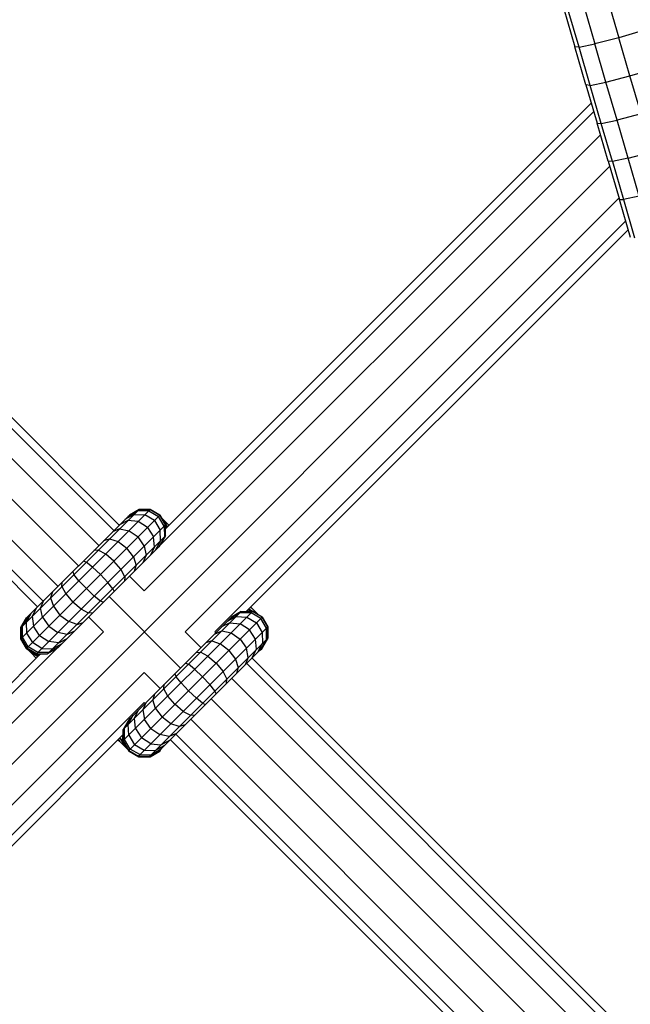
# Model space of a CAD drawing. Extents: x 2741 to 44749, y -53 to 30663.
# Drawn here: x 10410 to 10495, y 11406 to 11542 of the extents above; entities that cross this region are included whole.
import ezdxf

# ---------------------------------------------------------------- set-up
doc = ezdxf.new("R2010")
doc.units = 0
doc.header["$MEASUREMENT"] = 0
doc.layers.add('InterSystem - drawing', color=7, linetype='Continuous')

msp = doc.modelspace()

# ---------------------------------------------------------------- linework, layer by layer
at = {"layer": 'InterSystem - drawing', "linetype": 'Continuous'}
for p, q in [((10491.74, 11544.75), (10493.27, 11539.48)), ((10485.64, 11543.51), (10487.18, 11538.23)), ((10487.76, 11538.17), (10486.22, 11543.44)), ((10488.42, 11543.89), (10489.96, 11538.62)), ((10496.95, 11540.56), (10493.27, 11539.48)), ((10493.27, 11539.48), (10489.96, 11538.62)), ((10494.81, 11534.21), (10493.27, 11539.48)), ((10488.72, 11532.95), (10487.18, 11538.23)), ((10487.76, 11538.17), (10487.18, 11538.23)), ((10487.76, 11538.17), (10489.96, 11538.62)), ((10489.29, 11532.89), (10487.76, 11538.17)), ((10491.49, 11533.35), (10489.96, 11538.62)), ((10424.08, 11471.98), (10361.1, 11534.97)), ((10494.81, 11534.21), (10498.48, 11535.29)), ((10360.34, 11534.21), (10423.32, 11471.23)), ((10489.29, 11532.89), (10491.49, 11533.35)), ((10491.49, 11533.35), (10494.81, 11534.21)), ((10493.03, 11528.08), (10491.49, 11533.35)), ((10496.34, 11528.94), (10494.81, 11534.21)), ((10358.27, 11532.14), (10421.25, 11469.16)), ((10488.72, 11532.95), (10490.25, 11527.66)), ((10489.29, 11532.89), (10488.72, 11532.95)), ((10490.83, 11527.61), (10489.29, 11532.89)), ((10355.44, 11529.31), (10418.42, 11466.33)), ((10489.79, 11529.25), (10429.75, 11469.21)), ((10430.5, 11471.47), (10489.45, 11530.42)), ((10490.83, 11527.61), (10493.03, 11528.08)), ((10496.34, 11528.94), (10493.03, 11528.08)), ((10494.57, 11522.8), (10493.03, 11528.08)), ((10352.61, 11526.48), (10415.6, 11463.5)), ((10491.79, 11522.38), (10490.25, 11527.66)), ((10490.25, 11527.66), (10490.83, 11527.61)), ((10492.37, 11522.34), (10490.83, 11527.61)), ((10490.73, 11526.04), (10427.54, 11462.86)), ((10350.54, 11524.41), (10413.52, 11461.43)), ((10349.78, 11523.65), (10412.77, 11460.67)), ((10491.79, 11522.38), (10493.34, 11517.09)), ((10492.37, 11522.34), (10491.79, 11522.38)), ((10494.57, 11522.8), (10492.37, 11522.34)), ((10494.57, 11522.8), (10497.88, 11523.68)), ((10496.1, 11517.53), (10494.57, 11522.8)), ((10492, 11521.66), (10294.9, 11324.56)), ((10492.37, 11522.34), (10493.91, 11517.06)), ((10433.2, 11457.21), (10493.28, 11517.28)), ((10494.88, 11511.81), (10493.34, 11517.09)), ((10493.34, 11517.09), (10493.91, 11517.06)), ((10496.1, 11517.53), (10493.91, 11517.06)), ((10493.91, 11517.06), (10495.45, 11511.78)), ((10437.34, 11457.21), (10494.21, 11514.08)), ((10494.56, 11512.9), (10441.67, 11460.02)), ((10410.49, 11457.82), (10426.83, 11474.16)), ((10410.49, 11456.27), (10428.38, 11474.16)), ((10411.26, 11454.92), (10429.72, 11473.38)), ((10411.26, 11459.17), (10425.48, 11473.38)), ((10426.12, 11473.46), (10424.87, 11472.77)), ((10425.33, 11473.23), (10426.65, 11473.99)), ((10425.38, 11473.29), (10425.38, 11473.29)), ((10425.48, 11473.38), (10426.83, 11474.16)), ((10426.83, 11474.16), (10425.48, 11473.38)), ((10425.48, 11473.38), (10425.48, 11473.38)), ((10426.12, 11473.46), (10427.61, 11473.4)), ((10426.65, 11473.99), (10428.19, 11473.97)), ((10426.73, 11474.06), (10426.73, 11474.06)), ((10426.83, 11474.16), (10428.38, 11474.16)), ((10428.38, 11474.16), (10426.83, 11474.16)), ((10426.83, 11474.16), (10426.83, 11474.16)), ((10428.94, 11472.6), (10427.61, 11473.4)), ((10428.19, 11473.97), (10429.53, 11473.19)), ((10428.28, 11474.06), (10428.28, 11474.06)), ((10428.38, 11474.16), (10429.72, 11473.38)), ((10429.72, 11473.38), (10428.38, 11474.16)), ((10428.38, 11474.16), (10428.38, 11474.16)), ((10429.63, 11473.29), (10429.63, 11473.29)), ((10429.72, 11473.38), (10429.72, 11473.38)), ((10429.72, 11473.38), (10430.5, 11472.04)), ((10430.5, 11472.04), (10429.72, 11473.38)), ((10412.61, 11454.15), (10430.5, 11472.04)), ((10425.27, 11472.6), (10424.12, 11472.03)), ((10424.61, 11471.94), (10424.61, 11471.94)), ((10424.7, 11472.04), (10424.7, 11472.04)), ((10426.68, 11472.46), (10425.27, 11472.6)), ((10427.97, 11471.63), (10426.68, 11472.46)), ((10428.94, 11472.6), (10429.74, 11471.27)), ((10430.31, 11471.85), (10429.53, 11473.19)), ((10430.24, 11472.67), (10429.98, 11472.93)), ((10430.76, 11471.73), (10430.24, 11472.67)), ((10430.24, 11472.67), (10430.97, 11471.94)), ((10430.4, 11471.94), (10430.4, 11471.94)), ((10430.5, 11470.49), (10430.5, 11472.04)), ((10430.5, 11472.04), (10430.5, 11472.04)), ((10430.5, 11471.47), (10430.5, 11472.04)), ((10430.5, 11471.88), (10430.54, 11471.8)), ((10424.13, 11471.46), (10423.13, 11471.03)), ((10424.13, 11471.46), (10425.43, 11471.21)), ((10425.43, 11471.21), (10426.68, 11470.34)), ((10427.97, 11471.63), (10428.8, 11470.34)), ((10429.8, 11469.78), (10429.74, 11471.27)), ((10430.31, 11471.85), (10430.33, 11470.31)), ((10430.54, 11471.8), (10430.5, 11471.85)), ((10430.54, 11471.8), (10430.54, 11471.51)), ((10430.69, 11471.66), (10430.54, 11471.8)), ((10430.69, 11471.66), (10430.54, 11471.8)), ((10414.16, 11454.15), (10430.5, 11470.49)), ((10421.93, 11469.83), (10422.74, 11470.08)), ((10422.74, 11470.08), (10423.91, 11469.69)), ((10423.91, 11469.69), (10425.11, 11468.77)), ((10427.55, 11469.09), (10426.68, 11470.34)), ((10428.94, 11468.93), (10428.8, 11470.34)), ((10429.11, 11468.53), (10429.8, 11469.78)), ((10430.33, 11470.31), (10429.57, 11468.99)), ((10430.5, 11470.49), (10429.95, 11469.54)), ((10415.53, 11454.95), (10429.69, 11469.11)), ((10421.18, 11468.52), (10420.57, 11468.47)), ((10422.2, 11467.98), (10421.18, 11468.52)), ((10423.35, 11467.01), (10422.2, 11467.98)), ((10426.03, 11467.57), (10425.11, 11468.77)), ((10427.37, 11466.79), (10427.8, 11467.79)), ((10427.55, 11469.09), (10427.8, 11467.79)), ((10428.94, 11468.93), (10428.37, 11467.78)), ((10419.11, 11467.02), (10419.51, 11466.85)), ((10420.37, 11466.15), (10419.51, 11466.85)), ((10424.32, 11465.86), (10423.35, 11467.01)), ((10426.03, 11467.57), (10426.42, 11466.4)), ((10417.63, 11465.53), (10417.8, 11465.14)), ((10418.5, 11464.28), (10417.8, 11465.14)), ((10420.37, 11466.15), (10421.46, 11465.12)), ((10422.49, 11464.03), (10421.46, 11465.12)), ((10424.86, 11464.84), (10424.32, 11465.86)), ((10426.17, 11465.59), (10426.42, 11466.4)), ((10416.13, 11463.46), (10416.17, 11464.08)), ((10419.53, 11463.19), (10418.5, 11464.28)), ((10423.18, 11463.17), (10422.49, 11464.03)), ((10424.86, 11464.84), (10424.81, 11464.23)), ((10427.54, 11462.86), (10425.49, 11464.91)), ((10414.82, 11462.72), (10414.57, 11461.9)), ((10416.13, 11463.46), (10416.66, 11462.45)), ((10416.66, 11462.45), (10417.64, 11461.3)), ((10420.62, 11462.16), (10419.53, 11463.19)), ((10423.18, 11463.17), (10423.36, 11462.78)), ((10413.61, 11461.52), (10413.19, 11460.52)), ((10414.57, 11461.9), (10414.95, 11460.74)), ((10418.79, 11460.33), (10417.64, 11461.3)), ((10421.48, 11461.46), (10420.62, 11462.16)), ((10421.87, 11461.29), (10421.48, 11461.46)), ((10422.67, 11462.08), (10432.57, 11452.18)), ((10411.88, 11459.78), (10411.19, 11458.52)), ((10412.62, 11460.52), (10412.04, 11459.38)), ((10412.59, 11459.92), (10412.59, 11459.92)), ((10412.61, 11459.94), (10412.61, 11459.94)), ((10413.44, 11459.22), (10413.19, 11460.52)), ((10414.16, 11459.94), (10414.16, 11459.94)), ((10414.95, 11460.74), (10415.87, 11459.53)), ((10419.8, 11459.79), (10418.79, 11460.33)), ((10420.42, 11459.84), (10419.8, 11459.79)), ((10424.63, 11442.13), (10442.52, 11460.02)), ((10424.63, 11443.68), (10440.97, 11460.02)), ((10439.47, 11459.09), (10440.79, 11459.85)), ((10440.97, 11460.02), (10439.62, 11459.24)), ((10442.33, 11459.83), (10440.79, 11459.85)), ((10440.97, 11460.02), (10440.97, 11460.02)), ((10440.97, 11460.02), (10442.52, 11460.02)), ((10442.52, 11460.02), (10441.67, 11460.02)), ((10442.33, 11460.02), (10442, 11460.35)), ((10442, 11460.35), (10442.33, 11460.02)), ((10443.23, 11459.68), (10442.01, 11460.35)), ((10442.49, 11460.43), (10442.22, 11460.56)), ((10442.49, 11460.43), (10442.28, 11460.63)), ((10443.67, 11459.05), (10442.33, 11459.83)), ((10443.23, 11459.68), (10442.49, 11460.43)), ((10443.87, 11459.24), (10442.52, 11460.02)), ((10442.52, 11460.02), (10442.52, 11460.02)), ((10443.87, 11459.24), (10442.52, 11460.02)), ((10443.23, 11459.68), (10443.41, 11459.5)), ((10410.47, 11457.8), (10411.24, 11459.15)), ((10411.26, 11459.17), (10410.49, 11457.82)), ((10411.26, 11459.17), (10410.49, 11457.82)), ((10411.42, 11459.32), (10410.66, 11457.99)), ((10411.19, 11458.52), (10411.25, 11457.03)), ((10411.26, 11459.15), (10411.24, 11459.15)), ((10411.24, 11459.15), (10411.24, 11459.15)), ((10411.26, 11459.15), (10411.24, 11459.15)), ((10411.24, 11459.15), (10411.25, 11459.14)), ((10411.26, 11459.17), (10411.26, 11459.17)), ((10412.04, 11459.38), (10412.19, 11457.97)), ((10413.44, 11459.22), (10414.31, 11457.97)), ((10415.87, 11459.53), (10417.08, 11458.61)), ((10418.24, 11458.23), (10417.08, 11458.61)), ((10418.24, 11458.23), (10419.06, 11458.48)), ((10419.84, 11459.26), (10421.89, 11457.21)), ((10425.4, 11440.78), (10443.87, 11459.24)), ((10425.4, 11445.02), (10439.62, 11459.24)), ((10439.41, 11458.46), (10438.26, 11457.88)), ((10440.27, 11459.32), (10439.01, 11458.63)), ((10439.41, 11458.46), (10440.82, 11458.32)), ((10440.27, 11459.32), (10441.76, 11459.25)), ((10442.11, 11457.49), (10440.82, 11458.32)), ((10441.76, 11459.25), (10443.08, 11458.45)), ((10443.08, 11458.45), (10443.88, 11457.13)), ((10444.46, 11457.71), (10443.67, 11459.05)), ((10443.87, 11459.24), (10443.87, 11459.24)), ((10443.87, 11459.24), (10444.64, 11457.9)), ((10444.64, 11457.9), (10443.87, 11459.24)), ((10346.35, 11381.67), (10421.89, 11457.21)), ((10410.47, 11457.8), (10410.47, 11456.25)), ((10410.47, 11456.25), (10410.47, 11457.8)), ((10410.47, 11457.8), (10410.47, 11457.8)), ((10410.49, 11457.78), (10410.47, 11457.8)), ((10410.49, 11457.82), (10410.49, 11456.27)), ((10410.49, 11457.82), (10410.49, 11457.82)), ((10410.49, 11457.82), (10410.49, 11456.27)), ((10410.67, 11456.45), (10410.66, 11457.99)), ((10411.25, 11457.03), (10412.05, 11455.71)), ((10413.02, 11456.68), (10412.19, 11457.97)), ((10414.31, 11457.97), (10415.56, 11457.1)), ((10416.86, 11456.85), (10415.56, 11457.1)), ((10416.28, 11457.82), (10416.28, 11457.82)), ((10417.86, 11457.28), (10416.86, 11456.85)), ((10426.75, 11440), (10444.64, 11457.9)), ((10435.39, 11455.01), (10433.2, 11457.21)), ((10437.27, 11456.89), (10438.27, 11457.32)), ((10437.34, 11457.21), (10437.46, 11457.08)), ((10438.27, 11457.32), (10439.57, 11457.06)), ((10438.85, 11457.9), (10438.85, 11457.9)), ((10439.57, 11457.06), (10440.82, 11456.2)), ((10442.94, 11456.2), (10442.11, 11457.49)), ((10443.88, 11457.13), (10443.94, 11455.64)), ((10444.47, 11456.17), (10444.46, 11457.71)), ((10444.64, 11457.9), (10444.64, 11457.9)), ((10444.64, 11457.9), (10444.64, 11456.34)), ((10444.64, 11456.34), (10444.64, 11457.9)), ((10410.47, 11456.25), (10410.47, 11456.25)), ((10410.47, 11456.25), (10411.24, 11454.9)), ((10411.24, 11454.9), (10410.47, 11456.25)), ((10410.54, 11456.17), (10410.47, 11456.25)), ((10410.49, 11456.27), (10410.49, 11456.27)), ((10410.49, 11456.27), (10411.26, 11454.92)), ((10411.26, 11454.92), (10410.49, 11456.27)), ((10411.45, 11455.11), (10410.67, 11456.45)), ((10413.37, 11454.91), (10412.05, 11455.71)), ((10413.02, 11456.68), (10414.31, 11455.85)), ((10415.72, 11455.7), (10414.31, 11455.85)), ((10416.12, 11455.54), (10414.86, 11454.85)), ((10415.72, 11455.7), (10416.86, 11456.28)), ((10428.3, 11440), (10444.64, 11456.34)), ((10436.89, 11455.94), (10436.07, 11455.69)), ((10436.89, 11455.94), (10438.05, 11455.55)), ((10439.26, 11454.63), (10438.05, 11455.55)), ((10440.82, 11456.2), (10441.69, 11454.94)), ((10443.09, 11454.79), (10442.94, 11456.2)), ((10443.25, 11454.38), (10443.94, 11455.64)), ((10444.47, 11456.17), (10443.71, 11454.84)), ((10443.84, 11454.83), (10444.62, 11456.17)), ((10443.87, 11455), (10444.64, 11456.34)), ((10443.87, 11455), (10444.64, 11456.34)), ((10444.62, 11456.17), (10444.57, 11456.22)), ((10444.62, 11456.31), (10444.62, 11456.17)), ((10444.62, 11456.17), (10444.62, 11456.31)), ((10444.62, 11456.17), (10444.62, 11456.17)), ((10444.64, 11456.34), (10444.64, 11456.34)), ((10415.44, 11454.89), (10348.56, 11388.02)), ((10411.24, 11454.9), (10412.59, 11454.13)), ((10412.59, 11454.13), (10411.24, 11454.9)), ((10411.24, 11454.9), (10411.24, 11454.9)), ((10411.24, 11454.9), (10411.4, 11454.75)), ((10411.26, 11454.92), (10411.26, 11454.92)), ((10411.26, 11454.92), (10412.61, 11454.15)), ((10412.61, 11454.15), (10411.26, 11454.92)), ((10411.34, 11454.85), (10411.31, 11454.89)), ((10411.4, 11454.75), (10412.73, 11453.99)), ((10411.4, 11454.75), (10411.86, 11454.29)), ((10412.79, 11454.33), (10411.45, 11455.11)), ((10411.62, 11454.72), (10411.65, 11454.67)), ((10411.86, 11454.29), (10412.8, 11453.77)), ((10411.86, 11454.29), (10412.59, 11453.56)), ((10412.17, 11454.4), (10412.19, 11454.36)), ((10412.51, 11454.2), (10412.59, 11454.13)), ((10414.33, 11454.32), (10412.79, 11454.33)), ((10413.37, 11454.91), (10414.86, 11454.85)), ((10415.11, 11454.69), (10414.16, 11454.15)), ((10415.66, 11455.08), (10414.33, 11454.32)), ((10429.65, 11440.78), (10443.87, 11455)), ((10434.71, 11454.33), (10435.32, 11454.37)), ((10436.34, 11453.84), (10435.32, 11454.37)), ((10439.26, 11454.63), (10440.17, 11453.43)), ((10441.94, 11453.64), (10441.69, 11454.94)), ((10442.51, 11453.64), (10443.09, 11454.79)), ((10442.52, 11454.22), (10442.52, 11454.22)), ((10443.84, 11454.83), (10443.49, 11454.62)), ((10443.49, 11454.62), (10443.84, 11454.83)), ((10443.77, 11454.9), (10443.84, 11454.83)), ((10443.84, 11454.83), (10443.84, 11454.83)), ((10443.87, 11455), (10443.87, 11455)), ((10349.31, 11390.28), (10413.17, 11454.15)), ((10412.59, 11454.13), (10412.59, 11454.13)), ((10412.59, 11454.13), (10413.15, 11454.13)), ((10413.15, 11454.13), (10412.59, 11454.13)), ((10412.73, 11453.99), (10412.59, 11454.13)), ((10412.61, 11454.15), (10413.17, 11454.15)), ((10412.61, 11454.15), (10412.61, 11454.15)), ((10412.61, 11454.15), (10414.16, 11454.15)), ((10412.72, 11453.99), (10412.87, 11453.84)), ((10412.87, 11453.84), (10412.73, 11453.99)), ((10412.73, 11453.99), (10413.02, 11453.99)), ((10433.26, 11452.88), (10433.65, 11452.7)), ((10436.34, 11453.84), (10437.49, 11452.87)), ((10437.49, 11452.87), (10438.46, 11451.72)), ((10440.17, 11453.43), (10440.56, 11452.26)), ((10441.94, 11453.64), (10441.51, 11452.65)), ((10441.71, 11452.84), (10504.64, 11389.91)), ((10505.4, 11390.67), (10442.46, 11453.6)), ((10352.01, 11376.02), (10427.54, 11451.55)), ((10429.74, 11449.36), (10427.54, 11451.55)), ((10434.51, 11452.01), (10433.65, 11452.7)), ((10434.51, 11452.01), (10435.6, 11450.98)), ((10439, 11450.7), (10438.46, 11451.72)), ((10440.56, 11452.26), (10440.31, 11451.44)), ((10431.77, 11451.39), (10431.94, 11450.99)), ((10432.64, 11450.14), (10431.94, 11450.99)), ((10433.67, 11449.05), (10432.64, 11450.14)), ((10436.63, 11449.89), (10435.6, 11450.98)), ((10438.95, 11450.09), (10439, 11450.7)), ((10439.64, 11450.77), (10502.57, 11387.84)), ((10430.27, 11449.32), (10430.32, 11449.94)), ((10430.81, 11448.3), (10430.27, 11449.32)), ((10433.67, 11449.05), (10434.76, 11448.01)), ((10437.33, 11449.03), (10436.63, 11449.89)), ((10437.5, 11448.63), (10437.33, 11449.03)), ((10427.54, 11447.41), (10356.15, 11376.02)), ((10427.76, 11447.38), (10427.33, 11446.38)), ((10427.54, 11447.41), (10427.67, 11447.29)), ((10428.96, 11448.58), (10428.71, 11447.76)), ((10429.1, 11446.59), (10428.71, 11447.76)), ((10431.78, 11447.16), (10430.81, 11448.3)), ((10435.62, 11447.32), (10434.76, 11448.01)), ((10436.81, 11447.94), (10499.74, 11385.01)), ((10426.18, 11445.23), (10426.76, 11446.38)), ((10427.33, 11446.38), (10427.58, 11445.08)), ((10429.1, 11446.59), (10430.01, 11445.39)), ((10432.93, 11446.18), (10431.78, 11447.16)), ((10432.93, 11446.18), (10433.95, 11445.65)), ((10435.62, 11447.32), (10436.01, 11447.15)), ((10425.4, 11445.02), (10424.63, 11443.68)), ((10425.56, 11445.18), (10424.8, 11443.85)), ((10425.33, 11444.38), (10426.02, 11445.64)), ((10426.33, 11443.83), (10426.18, 11445.23)), ((10426.75, 11445.8), (10426.75, 11445.8)), ((10428.45, 11443.83), (10427.58, 11445.08)), ((10428.3, 11445.8), (10428.3, 11445.8)), ((10431.22, 11444.47), (10430.01, 11445.39)), ((10433.95, 11445.65), (10434.56, 11445.69)), ((10433.98, 11445.11), (10496.91, 11382.18)), ((10424.63, 11442.13), (10424.63, 11443.68)), ((10424.63, 11443.68), (10424.63, 11443.68)), ((10424.81, 11442.31), (10424.8, 11443.85)), ((10425.39, 11442.89), (10425.33, 11444.38)), ((10426.33, 11443.83), (10427.16, 11442.53)), ((10428.45, 11443.83), (10429.7, 11442.96)), ((10430.42, 11443.68), (10430.42, 11443.68)), ((10432.38, 11444.09), (10431.22, 11444.47)), ((10433.2, 11444.34), (10432.38, 11444.09)), ((10424.63, 11442.98), (10360.48, 11378.83)), ((10423.9, 11442.25), (10424.1, 11442.04)), ((10423.97, 11442.31), (10424.1, 11442.04)), ((10424.85, 11441.3), (10424.1, 11442.04)), ((10424.55, 11442.17), (10424.18, 11442.53)), ((10424.18, 11442.52), (10424.85, 11441.3)), ((10424.55, 11442.9), (10424.55, 11442.17)), ((10424.68, 11442.03), (10424.55, 11442.17)), ((10424.55, 11442.17), (10425.3, 11440.84)), ((10424.68, 11442.03), (10424.55, 11442.17)), ((10424.63, 11442.98), (10424.63, 11442.13)), ((10424.63, 11442.13), (10425.46, 11440.69)), ((10424.63, 11442.13), (10424.63, 11442.13)), ((10424.63, 11442.13), (10425.4, 11440.78)), ((10424.68, 11442.03), (10424.68, 11442.03)), ((10424.68, 11442.03), (10424.68, 11442.03)), ((10424.68, 11442.03), (10424.68, 11442.03)), ((10424.68, 11442.03), (10424.68, 11442.03)), ((10425.46, 11440.69), (10424.68, 11442.03)), ((10425.6, 11440.97), (10424.81, 11442.31)), ((10425.39, 11442.89), (10426.19, 11441.57)), ((10428.45, 11441.71), (10427.16, 11442.53)), ((10431, 11442.7), (10429.7, 11442.96)), ((10429.86, 11441.56), (10431.01, 11442.14)), ((10430.42, 11442.13), (10430.42, 11442.13)), ((10432, 11443.13), (10431, 11442.7)), ((10431.15, 11442.28), (10494.08, 11379.35)), ((10431.91, 11443.04), (10494.84, 11380.11)), ((10425.3, 11440.84), (10424.85, 11441.3)), ((10424.91, 11441.63), (10424.91, 11441.63)), ((10425.23, 11441.09), (10425.23, 11441.09)), ((10425.3, 11440.84), (10425.46, 11440.69)), ((10425.4, 11440.78), (10425.4, 11440.78)), ((10425.4, 11440.78), (10425.4, 11440.78)), ((10425.4, 11440.78), (10426.75, 11440)), ((10425.4, 11440.78), (10426.75, 11440)), ((10425.46, 11440.69), (10425.46, 11440.69)), ((10426.8, 11439.91), (10425.46, 11440.69)), ((10425.46, 11440.69), (10426.8, 11439.91)), ((10426.94, 11440.19), (10425.6, 11440.97)), ((10427.51, 11440.77), (10426.19, 11441.57)), ((10429, 11440.71), (10427.51, 11440.77)), ((10428.3, 11440), (10429.65, 11440.78)), ((10429.65, 11440.78), (10428.3, 11440)), ((10428.36, 11439.91), (10429.7, 11440.69)), ((10428.36, 11439.91), (10429.7, 11440.69)), ((10428.45, 11441.71), (10429.86, 11441.56)), ((10428.48, 11440.18), (10429.8, 11440.94)), ((10430.26, 11441.4), (10429, 11440.71)), ((10429.7, 11440.69), (10429.62, 11440.77)), ((10429.65, 11440.78), (10429.65, 11440.78)), ((10429.7, 11440.69), (10429.91, 11441.04)), ((10429.7, 11440.69), (10429.7, 11440.69)), ((10426.8, 11439.91), (10426.65, 11440.06)), ((10426.75, 11440), (10426.75, 11440)), ((10426.75, 11440), (10428.3, 11440)), ((10426.75, 11440), (10428.3, 11440)), ((10426.8, 11439.91), (10428.36, 11439.91)), ((10426.8, 11439.91), (10426.8, 11439.91)), ((10426.8, 11439.91), (10428.36, 11439.91)), ((10426.94, 11440.19), (10428.48, 11440.18)), ((10428.36, 11439.91), (10428.26, 11440)), ((10428.3, 11440), (10428.3, 11440)), ((10428.36, 11439.91), (10428.36, 11439.91))]:
    msp.add_line(p, q, dxfattribs=at)

doc.saveas('drawing.dxf')
